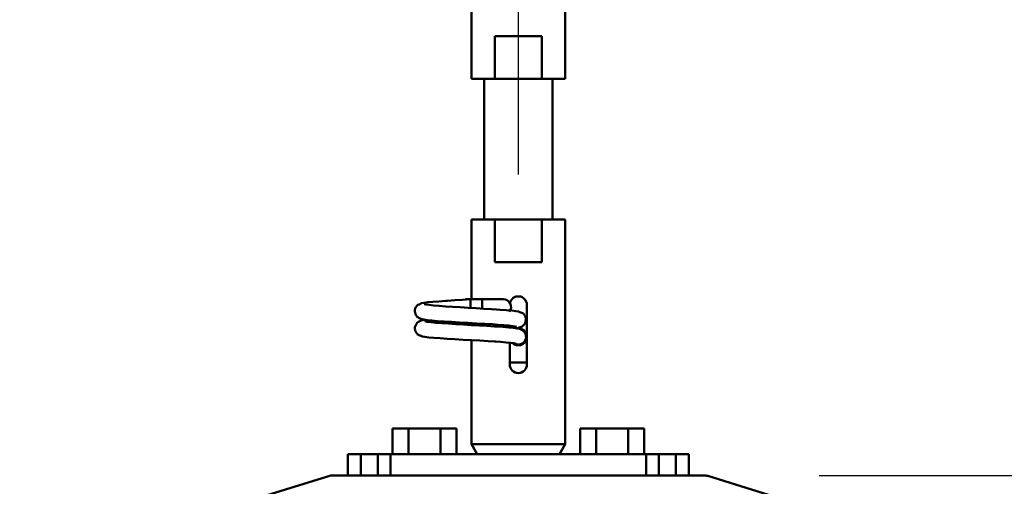
# Model space of a CAD drawing. Units: millimetres. Extents: x 59 to 11996, y 24 to 8424.
# Drawn here: x 4455 to 4651, y 3132 to 3225 of the extents above; entities that cross this region are included whole.
import ezdxf

# ---------------------------------------------------------------- set-up
doc = ezdxf.new("R2010")
doc.units = ezdxf.units.MM
doc.header["$MEASUREMENT"] = 0
doc.layers.add('(1) Shape lines', color=7, linetype='Continuous', lineweight=35)
doc.layers.add('(6) Dimensions', color=7, linetype='Continuous', lineweight=35)
doc.styles.add('Arial', font='ARIAL.TTF')
doc.dimstyles.new('Vertex Style', dxfattribs={"dimscale": 20, "dimtxt": 0.18, "dimasz": 3.6, "dimexe": 1.8, "dimexo": 0.0625, "dimgap": 1.7, "dimtad": 1, "dimdec": 1, "dimdsep": 46, "dimtxsty": 'Arial', "dimblk1": 'CLOSED', "dimblk2": 'CLOSED', "dimsah": 1, "dimcen": 0.09, "dimdle": 1.8, "dimclrd": 9, "dimclre": 9, "dimadec": 1, "dimazin": 2, "dimtfac": 0.65, "dimtdec": 4, "dimtmove": 0, "dimatfit": 3, "dimfxl": 0, "dimtolj": 1, "dimtzin": 0, "dimlwd": 25, "dimlwe": 25, "dimarcsym": 0})

# ---------------------------------------------------------------- blocks, each defined once
blk = doc.blocks.new('_Closed')
at = {"color": 0, "linetype": 'ByBlock', "lineweight": -2}
for p, q in [((-1, 0.166667), (0, 0)), ((-1, 0.166667), (-1, -0.166667)), ((0, 0), (-1, -0.166667)), ((0, 0), (-1, 0))]:
    blk.add_line(p, q, dxfattribs=at)
blk = doc.blocks.new('*D2290')
at = {"layer": '(6) Dimensions', "color": 9, "lineweight": 25}
for p, q in [((4614.38, 3133.71), (5312.98, 3133.71)), ((5276.98, 2828.26), (5276.98, 3061.71)), ((5039.44, 2756.26), (5312.98, 2756.26))]:
    blk.add_line(p, q, dxfattribs=at)
at = {"layer": 'Defpoints', "color": 0}
for p in [(4554.38, 3133.71), (5276.98, 3133.71), (4979.44, 2756.26)]:
    blk.add_point(p, dxfattribs=at)
at = {"layer": '(6) Dimensions', "color": 9, "lineweight": 25, "xscale": 72, "yscale": 72, "zscale": 72}
for p, rotation in [((5276.98, 3133.71), 90), ((5276.98, 2756.26), 270)]:
    blk.add_blockref('_Closed', p, dxfattribs=dict(at, rotation=rotation))
at = {"layer": '(6) Dimensions', "color": 0, "lineweight": 35, "insert": (5211.36, 2944.98), "char_height": 70, "attachment_point": 5, "rotation": 90, "style": 'Arial'}
blk.add_mtext('\\A1;444', dxfattribs=at)
blk = doc.blocks.new('*D2292')
at = {"layer": '(6) Dimensions', "color": 9, "lineweight": 25}
for p, q in [((5106.96, 3368.08), (5106.96, 3440.08)), ((4614.38, 3296.08), (5142.96, 3296.08)), ((5106.96, 3133.71), (5106.96, 3296.08)), ((4614.38, 3133.71), (5142.96, 3133.71)), ((5106.96, 3061.71), (5106.96, 2989.71))]:
    blk.add_line(p, q, dxfattribs=at)
at = {"layer": 'Defpoints', "color": 0}
for p in [(4554.38, 3296.08), (5106.96, 3296.08), (4554.38, 3133.71)]:
    blk.add_point(p, dxfattribs=at)
at = {"layer": '(6) Dimensions', "color": 9, "lineweight": 25, "xscale": 72, "yscale": 72, "zscale": 72}
for p, rotation in [((5106.96, 3296.08), 270), ((5106.96, 3133.71), 90)]:
    blk.add_blockref('_Closed', p, dxfattribs=dict(at, rotation=rotation))
at = {"layer": '(6) Dimensions', "color": 0, "lineweight": 35, "insert": (5040.6, 3214.9), "char_height": 70, "attachment_point": 5, "rotation": 90, "style": 'Arial'}
blk.add_mtext('\\A1;191', dxfattribs=at)
blk = doc.blocks.new('*D2294')
at = {"layer": '(6) Dimensions', "color": 9, "lineweight": 25}
for p, q in [((4554.38, 3193.71), (4554.38, 3587.12)), ((4979.44, 2969.28), (4979.44, 3587.12)), ((4626.38, 3551.12), (4907.44, 3551.12))]:
    blk.add_line(p, q, dxfattribs=at)
at = {"layer": 'Defpoints', "color": 0}
for p in [(4979.44, 3551.12), (4554.38, 3133.71), (4979.44, 2909.28)]:
    blk.add_point(p, dxfattribs=at)
at = {"layer": '(6) Dimensions', "color": 9, "lineweight": 25, "xscale": 72, "yscale": 72, "zscale": 72, "rotation": 180}
blk.add_blockref('_Closed', (4554.38, 3551.12), dxfattribs=at)
at = {"layer": '(6) Dimensions', "color": 9, "lineweight": 25, "xscale": 72, "yscale": 72, "zscale": 72}
blk.add_blockref('_Closed', (4979.44, 3551.12), dxfattribs=at)
at = {"layer": '(6) Dimensions', "color": 0, "lineweight": 35, "insert": (4766.91, 3617.48), "char_height": 70, "attachment_point": 5, "style": 'Arial'}
blk.add_mtext('\\A1;500', dxfattribs=at)
blk = doc.blocks.new('*D2295')
at = {"layer": '(6) Dimensions', "color": 9, "lineweight": 25}
for p, q in [((1578.95, 2969.28), (1578.95, 3800.5)), ((4979.44, 2969.28), (4979.44, 3800.5)), ((4907.44, 3764.5), (1650.95, 3764.5))]:
    blk.add_line(p, q, dxfattribs=at)
at = {"layer": 'Defpoints', "color": 0}
for p in [(1578.95, 3764.5), (1578.95, 2909.28), (4979.44, 2909.28)]:
    blk.add_point(p, dxfattribs=at)
at = {"layer": '(6) Dimensions', "color": 9, "lineweight": 25, "xscale": 72, "yscale": 72, "zscale": 72, "rotation": 180}
blk.add_blockref('_Closed', (1578.95, 3764.5), dxfattribs=at)
at = {"layer": '(6) Dimensions', "color": 9, "lineweight": 25, "xscale": 72, "yscale": 72, "zscale": 72}
blk.add_blockref('_Closed', (4979.44, 3764.5), dxfattribs=at)
at = {"layer": '(6) Dimensions', "color": 0, "lineweight": 35, "insert": (3279.19, 3830.86), "char_height": 70, "attachment_point": 5, "style": 'Arial'}
blk.add_mtext('\\A1;4000', dxfattribs=at)
blk = doc.blocks.new('*D2296')
at = {"layer": '(6) Dimensions', "color": 9, "lineweight": 25}
for p, q in [((2004.01, 3193.71), (2004.01, 3587.12)), ((4554.38, 3193.71), (4554.38, 3587.12)), ((2076.01, 3551.12), (4482.38, 3551.12))]:
    blk.add_line(p, q, dxfattribs=at)
at = {"layer": 'Defpoints', "color": 0}
for p in [(4554.38, 3551.12), (2004.01, 3133.71), (4554.38, 3133.71)]:
    blk.add_point(p, dxfattribs=at)
at = {"layer": '(6) Dimensions', "color": 9, "lineweight": 25, "xscale": 72, "yscale": 72, "zscale": 72, "rotation": 180}
blk.add_blockref('_Closed', (2004.01, 3551.12), dxfattribs=at)
at = {"layer": '(6) Dimensions', "color": 9, "lineweight": 25, "xscale": 72, "yscale": 72, "zscale": 72}
blk.add_blockref('_Closed', (4554.38, 3551.12), dxfattribs=at)
at = {"layer": '(6) Dimensions', "color": 0, "lineweight": 35, "insert": (3279.19, 3617.48), "char_height": 70, "attachment_point": 5, "style": 'Arial'}
blk.add_mtext('\\A1;3000', dxfattribs=at)
blk = doc.blocks.new('Crane_WorkSt_1_f3234fb6-a0f5-4658-bea7-e295e95f8afd')
at = {"layer": '(1) Shape lines', "color": 7, "linetype": 'Continuous', "lineweight": 50, "ltscale": 60}
for p, q in [((3261, 3375.45), (3261, 3322.78)), ((3239, 3322.78), (3239, 3349.49)), ((3244.45, 3332.78), (3255.55, 3332.78)), ((3244.45, 3322.78), (3244.45, 3332.78)), ((3255.55, 3332.78), (3255.55, 3322.78)), ((3239, 3322.78), (3244.45, 3322.78)), ((3242, 3289.78), (3242, 3322.78)), ((3242, 3289.78), (3242, 3322.78)), ((3242, 3289.78), (3242, 3322.78)), ((3242, 3289.78), (3242, 3322.78)), ((3242, 3289.78), (3242, 3322.78)), ((3242, 3289.78), (3242, 3322.78)), ((3242, 3289.78), (3242, 3322.78)), ((3242, 3289.78), (3242, 3322.78)), ((3242, 3289.78), (3242, 3322.78)), ((3242, 3289.78), (3242, 3322.78)), ((3242, 3289.78), (3242, 3322.78)), ((3242, 3289.78), (3242, 3322.78)), ((3242, 3289.78), (3242, 3322.78)), ((3242, 3289.78), (3242, 3322.78)), ((3242, 3289.78), (3242, 3322.78)), ((3242, 3289.78), (3242, 3322.78)), ((3242, 3289.78), (3242, 3322.78)), ((3242, 3289.78), (3242, 3322.78)), ((3242, 3289.78), (3242, 3322.78)), ((3242, 3289.78), (3242, 3322.78)), ((3242, 3289.78), (3242, 3322.78)), ((3242, 3289.78), (3242, 3322.78)), ((3242, 3289.78), (3242, 3322.78)), ((3242, 3289.78), (3242, 3322.78)), ((3242, 3289.78), (3242, 3322.78)), ((3242, 3289.78), (3242, 3322.78)), ((3242, 3289.78), (3242, 3322.78)), ((3242, 3289.78), (3242, 3322.78)), ((3242, 3289.78), (3242, 3322.78)), ((3242, 3289.78), (3242, 3322.78)), ((3242, 3289.78), (3242, 3322.78)), ((3242, 3289.78), (3242, 3322.78)), ((3242, 3289.78), (3242, 3322.78)), ((3242, 3289.78), (3242, 3322.78)), ((3255.55, 3322.78), (3244.45, 3322.78)), ((3255.55, 3322.78), (3261, 3322.78)), ((3258, 3322.78), (3258, 3289.78)), ((3258, 3322.78), (3258, 3289.78)), ((3258, 3322.78), (3258, 3289.78)), ((3258, 3322.78), (3258, 3289.78)), ((3258, 3322.78), (3258, 3289.78)), ((3258, 3322.78), (3258, 3289.78)), ((3258, 3322.78), (3258, 3289.78)), ((3258, 3322.78), (3258, 3289.78)), ((3258, 3322.78), (3258, 3289.78)), ((3258, 3322.78), (3258, 3289.78)), ((3258, 3322.78), (3258, 3289.78)), ((3258, 3322.78), (3258, 3289.78)), ((3258, 3322.78), (3258, 3289.78)), ((3258, 3322.78), (3258, 3289.78)), ((3258, 3322.78), (3258, 3289.78)), ((3258, 3322.78), (3258, 3289.78)), ((3258, 3322.78), (3258, 3289.78)), ((3258, 3322.78), (3258, 3289.78)), ((3258, 3322.78), (3258, 3289.78)), ((3258, 3322.78), (3258, 3289.78)), ((3258, 3322.78), (3258, 3289.78)), ((3258, 3322.78), (3258, 3289.78)), ((3258, 3322.78), (3258, 3289.78)), ((3258, 3322.78), (3258, 3289.78)), ((3258, 3322.78), (3258, 3289.78)), ((3258, 3322.78), (3258, 3289.78)), ((3258, 3322.78), (3258, 3289.78)), ((3258, 3322.78), (3258, 3289.78)), ((3258, 3322.78), (3258, 3289.78)), ((3258, 3322.78), (3258, 3289.78)), ((3258, 3322.78), (3258, 3289.78)), ((3258, 3322.78), (3258, 3289.78)), ((3258, 3322.78), (3258, 3289.78)), ((3258, 3322.78), (3258, 3289.78)), ((3244.45, 3289.78), (3239, 3289.78)), ((3239, 3271.08), (3239, 3289.78)), ((3244.45, 3289.78), (3255.55, 3289.78)), ((3244.45, 3279.78), (3244.45, 3289.78)), ((3261, 3289.78), (3255.55, 3289.78)), ((3255.55, 3289.78), (3255.55, 3279.78)), ((3261, 3289.78), (3261, 3237.11)), ((3255.55, 3279.78), (3244.45, 3279.78)), ((3237.71, 3271.08), (3238.99, 3271.08)), ((3237.71, 3271.08), (3238.99, 3271.08)), ((3237.71, 3271.08), (3238.99, 3271.08)), ((3237.71, 3271.08), (3238.99, 3271.08)), ((3237.71, 3271.08), (3238.99, 3271.08)), ((3237.71, 3271.08), (3238.99, 3271.08)), ((3237.71, 3271.08), (3238.99, 3271.08)), ((3237.71, 3271.08), (3238.99, 3271.08)), ((3237.71, 3271.08), (3238.99, 3271.08)), ((3237.71, 3271.08), (3238.99, 3271.08)), ((3237.71, 3271.08), (3238.99, 3271.08)), ((3237.71, 3271.08), (3238.99, 3271.08)), ((3237.71, 3271.08), (3238.99, 3271.08)), ((3237.71, 3271.08), (3238.99, 3271.08)), ((3237.71, 3271.08), (3238.99, 3271.08)), ((3237.71, 3271.08), (3238.99, 3271.08)), ((3237.71, 3271.08), (3238.99, 3271.08)), ((3237.71, 3271.08), (3238.99, 3271.08)), ((3237.71, 3271.08), (3238.99, 3271.08)), ((3237.71, 3271.08), (3238.99, 3271.08)), ((3237.71, 3271.08), (3238.99, 3271.08)), ((3237.71, 3271.08), (3238.99, 3271.08)), ((3237.71, 3271.08), (3238.99, 3271.08)), ((3237.71, 3271.08), (3238.99, 3271.08)), ((3237.71, 3271.08), (3238.99, 3271.08)), ((3237.71, 3271.08), (3238.99, 3271.08)), ((3237.71, 3271.08), (3238.99, 3271.08)), ((3237.71, 3271.08), (3238.99, 3271.08)), ((3237.71, 3271.08), (3238.99, 3271.08)), ((3237.71, 3271.08), (3238.99, 3271.08)), ((3237.71, 3271.08), (3238.99, 3271.08)), ((3237.71, 3271.08), (3238.99, 3271.08)), ((3237.71, 3271.08), (3238.99, 3271.08)), ((3237.71, 3271.08), (3239.05, 3271.08)), ((3238.75, 3271.08), (3239, 3271.08)), ((3238.75, 3271.08), (3239, 3271.08)), ((3238.75, 3271.08), (3239, 3271.08)), ((3238.75, 3271.08), (3239, 3271.08)), ((3238.75, 3271.08), (3239, 3271.08)), ((3238.75, 3271.08), (3239, 3271.08)), ((3238.75, 3271.08), (3239, 3271.08)), ((3238.75, 3271.08), (3239, 3271.08)), ((3238.75, 3271.08), (3239, 3271.08)), ((3238.75, 3271.08), (3239, 3271.08)), ((3238.75, 3271.08), (3239, 3271.08)), ((3238.75, 3271.08), (3239, 3271.08)), ((3238.75, 3271.08), (3239, 3271.08)), ((3238.75, 3271.08), (3239, 3271.08)), ((3238.75, 3271.08), (3239, 3271.08)), ((3238.75, 3271.08), (3239, 3271.08)), ((3238.75, 3271.08), (3239, 3271.08)), ((3238.75, 3271.08), (3239, 3271.08)), ((3238.75, 3271.08), (3239, 3271.08)), ((3238.75, 3271.08), (3239, 3271.08)), ((3238.75, 3271.08), (3239, 3271.08)), ((3238.75, 3271.08), (3239, 3271.08)), ((3238.75, 3271.08), (3239, 3271.08)), ((3238.75, 3271.08), (3239, 3271.08)), ((3238.75, 3271.08), (3239, 3271.08)), ((3238.75, 3271.08), (3239, 3271.08)), ((3238.75, 3271.08), (3239, 3271.08)), ((3238.75, 3271.08), (3239, 3271.08)), ((3238.75, 3271.08), (3239, 3271.08)), ((3238.75, 3271.08), (3239, 3271.08)), ((3238.75, 3271.08), (3239, 3271.08)), ((3238.75, 3271.08), (3239, 3271.08)), ((3238.75, 3271.08), (3239, 3271.08)), ((3238.75, 3271.08), (3241.5, 3271.08)), ((3238.83, 3271.08), (3239, 3271.08)), ((3238.83, 3271.08), (3239, 3271.08)), ((3238.83, 3271.08), (3239, 3271.08)), ((3238.83, 3271.08), (3239, 3271.08)), ((3238.83, 3271.08), (3239, 3271.08)), ((3238.83, 3271.08), (3239, 3271.08)), ((3238.83, 3271.08), (3239, 3271.08)), ((3238.83, 3271.08), (3239, 3271.08)), ((3238.83, 3271.08), (3239, 3271.08)), ((3238.83, 3271.08), (3239, 3271.08)), ((3238.83, 3271.08), (3239, 3271.08)), ((3238.83, 3271.08), (3239, 3271.08)), ((3238.83, 3271.08), (3239, 3271.08)), ((3238.83, 3271.08), (3239, 3271.08)), ((3238.83, 3271.08), (3239, 3271.08)), ((3238.83, 3271.08), (3239, 3271.08)), ((3238.83, 3271.08), (3239, 3271.08)), ((3238.83, 3271.08), (3239, 3271.08)), ((3238.83, 3271.08), (3239, 3271.08)), ((3238.83, 3271.08), (3239, 3271.08)), ((3238.83, 3271.08), (3239, 3271.08)), ((3238.83, 3271.08), (3239, 3271.08)), ((3238.83, 3271.08), (3239, 3271.08)), ((3238.83, 3271.08), (3239, 3271.08)), ((3238.83, 3271.08), (3239, 3271.08)), ((3238.83, 3271.08), (3239, 3271.08)), ((3238.83, 3271.08), (3239, 3271.08)), ((3238.83, 3271.08), (3239, 3271.08)), ((3238.83, 3271.08), (3239, 3271.08)), ((3238.83, 3271.08), (3239, 3271.08)), ((3238.83, 3271.08), (3239, 3271.08)), ((3238.83, 3271.08), (3239, 3271.08)), ((3238.83, 3271.08), (3239, 3271.08)), ((3238.83, 3271.08), (3239, 3271.08)), ((3239.05, 3271.08), (3245.83, 3271.08)), ((3241.5, 3271.08), (3246.5, 3271.08)), ((3241.5, 3271.07), (3241.5, 3268.89)), ((3238.75, 3269.05), (3238.75, 3269.28)), ((3252, 3269.78), (3252, 3255.78)), ((3239, 3237.11), (3239, 3261.49)), ((3248, 3255.78), (3248, 3260.88)), ((3252.02, 3256.28), (3247.98, 3256.28)), ((3220.49, 3234.78), (3220.49, 3240.78)), ((3224.24, 3240.78), (3220.49, 3240.78)), ((3231.76, 3240.78), (3224.24, 3240.78)), ((3224.24, 3234.78), (3224.24, 3240.78)), ((3235.51, 3240.78), (3231.76, 3240.78)), ((3231.76, 3234.78), (3231.76, 3240.78)), ((3235.51, 3234.78), (3235.51, 3240.78)), ((3264.49, 3234.78), (3264.49, 3240.78)), ((3268.24, 3240.78), (3264.49, 3240.78)), ((3275.76, 3240.78), (3268.24, 3240.78)), ((3268.24, 3234.78), (3268.24, 3240.78)), ((3275.76, 3234.78), (3275.76, 3240.78)), ((3279.51, 3240.78), (3275.76, 3240.78)), ((3279.51, 3234.78), (3279.51, 3240.78)), ((3261, 3237.11), (3239, 3237.11)), ((3240.35, 3234.78), (3239, 3237.11)), ((3261, 3237.11), (3259.65, 3234.78)), ((3210, 3234.78), (3210, 3229.78)), ((3213, 3234.78), (3210, 3234.78)), ((3213, 3229.78), (3213, 3234.78)), ((3213, 3234.78), (3217, 3234.78)), ((3220, 3234.78), (3217, 3234.78)), ((3217, 3234.78), (3217, 3229.78)), ((3220, 3234.78), (3220, 3229.79)), ((3280, 3234.78), (3220, 3234.78)), ((3280, 3229.79), (3280, 3234.78)), ((3283, 3234.78), (3280, 3234.78)), ((3283, 3229.78), (3283, 3234.78)), ((3283, 3234.78), (3287, 3234.78)), ((3287, 3234.78), (3287, 3229.78)), ((3290, 3234.78), (3287, 3234.78)), ((3290, 3229.78), (3290, 3234.78)), ((3206, 3229.78), (3190, 3224.78)), ((3293.54, 3229.78), (3206, 3229.78)), ((3294, 3229.78), (3293.54, 3229.78)), ((3294.44, 3229.64), (3294, 3229.78)), ((3310, 3224.78), (3294.44, 3229.64))]:
    blk.add_line(p, q, dxfattribs=at)
at = {"layer": '(1) Shape lines', "color": 7, "linetype": 'Continuous', "lineweight": 50, "ltscale": 20}
for p, q in [((3226.69, 3269.86), (3227.31, 3270.16)), ((3227.31, 3270.16), (3227.87, 3270.27)), ((3227.87, 3270.27), (3228.75, 3270.38)), ((3228.75, 3270.38), (3229.92, 3270.48)), ((3229.92, 3270.48), (3231.35, 3270.59)), ((3231.35, 3270.59), (3233, 3270.7)), ((3235.06, 3270.84), (3236.88, 3270.95)), ((3236.88, 3270.95), (3238.75, 3271.08)), ((3225.71, 3268.23), (3225.73, 3268.58)), ((3225.75, 3267.88), (3225.71, 3268.23)), ((3225.73, 3268.58), (3225.82, 3268.92)), ((3225.87, 3267.55), (3225.75, 3267.88)), ((3225.82, 3268.92), (3225.97, 3269.24)), ((3225.97, 3269.24), (3226.19, 3269.52)), ((3229.08, 3269.74), (3230.11, 3269.63)), ((3230.11, 3269.63), (3231.39, 3269.52)), ((3231.39, 3269.52), (3232.89, 3269.41)), ((3232.89, 3269.41), (3234.56, 3269.3)), ((3234.56, 3269.3), (3236.35, 3269.2)), ((3236.35, 3269.2), (3238.21, 3269.09)), ((3238.21, 3269.09), (3240.09, 3268.98)), ((3240.09, 3268.98), (3241.93, 3268.87)), ((3241.93, 3268.87), (3243.68, 3268.76)), ((3243.68, 3268.76), (3244.28, 3268.72)), ((3243.99, 3268.73), (3245.7, 3268.63)), ((3249.41, 3268.3), (3250.06, 3268.19)), ((3250.06, 3268.19), (3250.38, 3268.08)), ((3250.38, 3268.08), (3251.02, 3267.79)), ((3251.02, 3267.79), (3251.28, 3267.55)), ((3226.05, 3267.24), (3225.87, 3267.55)), ((3226.28, 3266.98), (3226.05, 3267.24)), ((3226.07, 3265.3), (3226.28, 3265.58)), ((3226.28, 3265.58), (3226.54, 3265.82)), ((3226.54, 3265.82), (3227.17, 3266.11)), ((3227.34, 3266.41), (3226.69, 3266.66)), ((3227.17, 3266.11), (3227.59, 3266.22)), ((3227.8, 3266.3), (3227.34, 3266.41)), ((3227.59, 3266.22), (3227.98, 3266.28)), ((3228.58, 3266.19), (3227.8, 3266.3)), ((3229.66, 3266.08), (3228.58, 3266.19)), ((3229.49, 3265.7), (3230.63, 3265.59)), ((3231, 3265.98), (3229.66, 3266.08)), ((3230.63, 3265.59), (3232.01, 3265.48)), ((3232.58, 3265.87), (3231, 3265.98)), ((3232.01, 3265.48), (3233.58, 3265.37)), ((3234.34, 3265.76), (3232.58, 3265.87)), ((3233.58, 3265.37), (3235.31, 3265.26)), ((3236.22, 3265.65), (3234.34, 3265.76)), ((3238.18, 3265.54), (3236.22, 3265.65)), ((3240.16, 3265.43), (3238.18, 3265.54)), ((3242.1, 3265.32), (3240.16, 3265.43)), ((3251.28, 3267.55), (3251.5, 3267.27)), ((3251.57, 3265.47), (3251.39, 3265.17)), ((3251.5, 3267.27), (3251.65, 3266.96)), ((3251.69, 3265.8), (3251.57, 3265.47)), ((3251.65, 3266.96), (3251.74, 3266.61)), ((3251.72, 3265.91), (3251.69, 3265.8)), ((3251.76, 3266.26), (3251.72, 3265.91)), ((3251.74, 3266.61), (3251.76, 3266.26)), ((3225.72, 3264.18), (3225.74, 3264.54)), ((3225.77, 3263.84), (3225.72, 3264.18)), ((3225.74, 3264.54), (3225.83, 3264.88)), ((3225.88, 3263.5), (3225.77, 3263.84)), ((3226.06, 3263.2), (3225.88, 3263.5)), ((3226.29, 3262.93), (3226.06, 3263.2)), ((3235.31, 3265.26), (3237.14, 3265.15)), ((3237.14, 3265.15), (3239.02, 3265.04)), ((3239.02, 3265.04), (3240.89, 3264.93)), ((3240.89, 3264.93), (3242.69, 3264.82)), ((3243.94, 3265.21), (3242.1, 3265.32)), ((3242.69, 3264.82), (3244.38, 3264.71)), ((3250.24, 3264.14), (3250.65, 3263.96)), ((3251.16, 3264.9), (3250.88, 3264.69)), ((3251.39, 3265.17), (3251.16, 3264.9)), ((3226.57, 3262.72), (3226.29, 3262.93)), ((3226.85, 3262.61), (3226.57, 3262.72)), ((3227.5, 3262.37), (3226.85, 3262.61)), ((3228.09, 3262.26), (3227.5, 3262.37)), ((3229, 3262.15), (3228.09, 3262.26)), ((3230.2, 3262.04), (3229, 3262.15)), ((3231.65, 3261.93), (3230.2, 3262.04)), ((3233.31, 3261.82), (3231.65, 3261.93)), ((3235.13, 3261.71), (3233.31, 3261.82)), ((3237.06, 3261.6), (3235.13, 3261.71)), ((3239.03, 3261.49), (3237.06, 3261.6)), ((3241, 3261.38), (3239.03, 3261.49)), ((3242.9, 3261.27), (3241, 3261.38)), ((3244.68, 3261.16), (3242.9, 3261.27)), ((3245.83, 3261.08), (3244.4, 3261.18)), ((3247.13, 3260.97), (3245.83, 3261.08)), ((3248.18, 3260.86), (3247.13, 3260.97)), ((3248.95, 3260.75), (3248.18, 3260.86)), ((3249.43, 3260.64), (3248.95, 3260.75))]:
    blk.add_line(p, q, dxfattribs=at)
for points in [[(3233, 3270.7), (3233.35, 3270.73), (3235.06, 3270.84)], [(3226.19, 3269.52), (3226.45, 3269.75), (3226.69, 3269.86)], [(3227.91, 3269.96), (3228.34, 3269.85), (3229.08, 3269.74)], [(3245.7, 3268.63), (3247.2, 3268.52), (3248.45, 3268.41), (3249.41, 3268.3)], [(3226.69, 3266.66), (3226.41, 3266.87), (3226.28, 3266.98)], [(3228.06, 3265.91), (3228.62, 3265.8), (3229.49, 3265.7)], [(3225.83, 3264.88), (3225.99, 3265.2), (3226.07, 3265.3)], [(3247.76, 3264.9), (3246.6, 3265.01), (3245.2, 3265.12), (3243.94, 3265.21)], [(3244.38, 3264.71), (3244.74, 3264.69), (3246.37, 3264.58), (3247.77, 3264.47), (3248.9, 3264.36), (3249.73, 3264.25), (3250.24, 3264.14)], [(3249.56, 3264.58), (3249.26, 3264.69), (3248.65, 3264.79), (3247.76, 3264.9)], [(3250.88, 3264.69), (3250.23, 3264.44), (3249.87, 3264.33), (3249.52, 3264.28)]]:
    blk.add_lwpolyline(points, dxfattribs=at)
at = {"layer": '(1) Shape lines', "color": 7, "linetype": 'Continuous', "lineweight": 50, "ltscale": 60}
blk.add_lwpolyline([(3238.75, 3269.28), (3238.75, 3271.08), (3238.75, 3271.08)], dxfattribs=at)
for centre, radius, start, end in [((3237.71, 3269.28), 1.8, 90, 92.7107), ((3237.71, 3269.28), 1.8, 90, 90.8777), ((3237.71, 3269.28), 1.8, 90, 90.8777), ((3237.71, 3269.28), 1.8, 90, 90.8777), ((3237.71, 3269.28), 1.8, 90, 90.8777), ((3237.71, 3269.28), 1.8, 90, 90.8777), ((3237.71, 3269.28), 1.8, 90, 90.8777), ((3237.71, 3269.28), 1.8, 90, 90.8777), ((3237.71, 3269.28), 1.8, 90, 90.8777), ((3237.71, 3269.28), 1.8, 90, 90.8777), ((3237.71, 3269.28), 1.8, 90, 90.8777), ((3237.71, 3269.28), 1.8, 90, 90.8777), ((3237.71, 3269.28), 1.8, 90, 90.8777), ((3237.71, 3269.28), 1.8, 90, 90.8777), ((3237.71, 3269.28), 1.8, 90, 90.8777), ((3237.71, 3269.28), 1.8, 90, 90.8777), ((3237.71, 3269.28), 1.8, 90, 90.8777), ((3237.71, 3269.28), 1.8, 90, 90.8777), ((3237.71, 3269.28), 1.8, 90, 90.8777), ((3237.71, 3269.28), 1.8, 90, 90.8777), ((3237.71, 3269.28), 1.8, 90, 90.8777), ((3237.71, 3269.28), 1.8, 90, 90.8777), ((3237.71, 3269.28), 1.8, 90, 90.8777), ((3237.71, 3269.28), 1.8, 90, 90.8777), ((3237.71, 3269.28), 1.8, 90, 90.8777), ((3237.71, 3269.28), 1.8, 90, 90.8777), ((3237.71, 3269.28), 1.8, 90, 90.8777), ((3237.71, 3269.28), 1.8, 90, 90.8777), ((3237.71, 3269.28), 1.8, 90, 90.8777), ((3237.71, 3269.28), 1.8, 90, 90.8777), ((3237.71, 3269.28), 1.8, 90, 90.8777), ((3237.71, 3269.28), 1.8, 90, 90.8777), ((3237.71, 3269.28), 1.8, 90, 90.8777), ((3237.71, 3269.28), 1.8, 90, 90.8777), ((3237.71, 3269.28), 1.8, 89.2733, 90), ((3237.71, 3269.28), 1.8, 89.2733, 90), ((3237.71, 3269.28), 1.8, 89.2733, 90), ((3237.71, 3269.28), 1.8, 89.2733, 90), ((3237.71, 3269.28), 1.8, 89.2733, 90), ((3237.71, 3269.28), 1.8, 89.2733, 90), ((3237.71, 3269.28), 1.8, 89.2733, 90), ((3237.71, 3269.28), 1.8, 89.2733, 90), ((3237.71, 3269.28), 1.8, 89.2733, 90), ((3237.71, 3269.28), 1.8, 89.2733, 90), ((3237.71, 3269.28), 1.8, 89.2733, 90), ((3237.71, 3269.28), 1.8, 89.2733, 90), ((3237.71, 3269.28), 1.8, 89.2733, 90), ((3237.71, 3269.28), 1.8, 89.2733, 90), ((3237.71, 3269.28), 1.8, 89.2733, 90), ((3237.71, 3269.28), 1.8, 89.2733, 90), ((3237.71, 3269.28), 1.8, 89.2733, 90), ((3237.71, 3269.28), 1.8, 89.2733, 90), ((3237.71, 3269.28), 1.8, 89.2733, 90), ((3237.71, 3269.28), 1.8, 89.2733, 90), ((3237.71, 3269.28), 1.8, 89.2733, 90), ((3237.71, 3269.28), 1.8, 89.2733, 90), ((3237.71, 3269.28), 1.8, 89.2733, 90), ((3237.71, 3269.28), 1.8, 89.2733, 90), ((3237.71, 3269.28), 1.8, 89.2733, 90), ((3237.71, 3269.28), 1.8, 89.2733, 90), ((3237.71, 3269.28), 1.8, 89.2733, 90), ((3237.71, 3269.28), 1.8, 89.2733, 90), ((3237.71, 3269.28), 1.8, 89.2733, 90), ((3237.71, 3269.28), 1.8, 89.2733, 90), ((3237.71, 3269.28), 1.8, 89.2733, 90), ((3237.71, 3269.28), 1.8, 89.2733, 90), ((3237.71, 3269.28), 1.8, 89.2733, 90), ((3237.71, 3269.28), 1.8, 87.6655, 90), ((3246.5, 3269.28), 1.8, 321.8744, 90), ((3250, 3269.78), 2, 0, 168.9964), ((3250, 3262.28), 2, 228.613, 98.151), ((3250, 3262.28), 1.8, 31.7014, 70.4003), ((3250, 3262.28), 1.8, 0, 31.7014), ((3250, 3262.28), 1.8, 241.6868, 0), ((3250, 3255.78), 2, 180, 0), ((3293.54, 3226.78), 3, 72.646, 90)]:
    blk.add_arc(centre, radius, start, end, dxfattribs=at)

msp = doc.modelspace()

# ---------------------------------------------------------------- block references
at = {"color": 7, "linetype": 'ByBlock', "xscale": 0.8501228758173199, "yscale": 0.8501228758173199}
msp.add_blockref('Crane_WorkSt_1_f3234fb6-a0f5-4658-bea7-e295e95f8afd', (1791.48, 388), dxfattribs=at)

# ---------------------------------------------------------------- dimensions: what is measured, and where the dimension line sits
at = {"layer": '(6) Dimensions', "color": 7, "lineweight": 35}
for base, p1, p2, picture, middle in [((1578.95, 3764.5), (4979.44, 2909.28), (1578.95, 2909.28), '*D2295', (3279.19, 3764.5)), ((4554.38, 3551.12), (2004.01, 3133.71), (4554.38, 3133.71), '*D2296', (3279.19, 3551.12)), ((4979.44, 3551.12), (4554.38, 3133.71), (4979.44, 2909.28), '*D2294', (4766.91, 3551.12))]:
    dim = msp.add_linear_dim(base=base, p1=p1, p2=p2, dimstyle='Vertex Style', override={"dimtxt": 3.5, "dimexo": 3, "dimgap": 1.53125, "dimdec": 0, "dimlfac": 1.176301, "dimtxsty": 'Arial', "dimcen": 0}, dxfattribs=at)
    dim.commit()
    dim.dimension.update_dxf_attribs({"geometry": picture, "text_midpoint": middle, "dimtype": 160})
for base, p1, p2, picture, middle in [((5106.96, 3296.08), (4554.38, 3133.71), (4554.38, 3296.08), '*D2292', (5106.96, 3214.9)), ((5276.98, 3133.71), (4979.44, 2756.26), (4554.38, 3133.71), '*D2290', (5276.98, 2944.98))]:
    dim = msp.add_linear_dim(base=base, p1=p1, p2=p2, angle=90, dimstyle='Vertex Style', override={"dimtxt": 3.5, "dimexo": 3, "dimgap": 1.53125, "dimdec": 0, "dimlfac": 1.176301, "dimtxsty": 'Arial', "dimcen": 0}, dxfattribs=at)
    dim.commit()
    dim.dimension.update_dxf_attribs({"geometry": picture, "text_midpoint": middle, "dimtype": 160})

doc.saveas('drawing.dxf')
